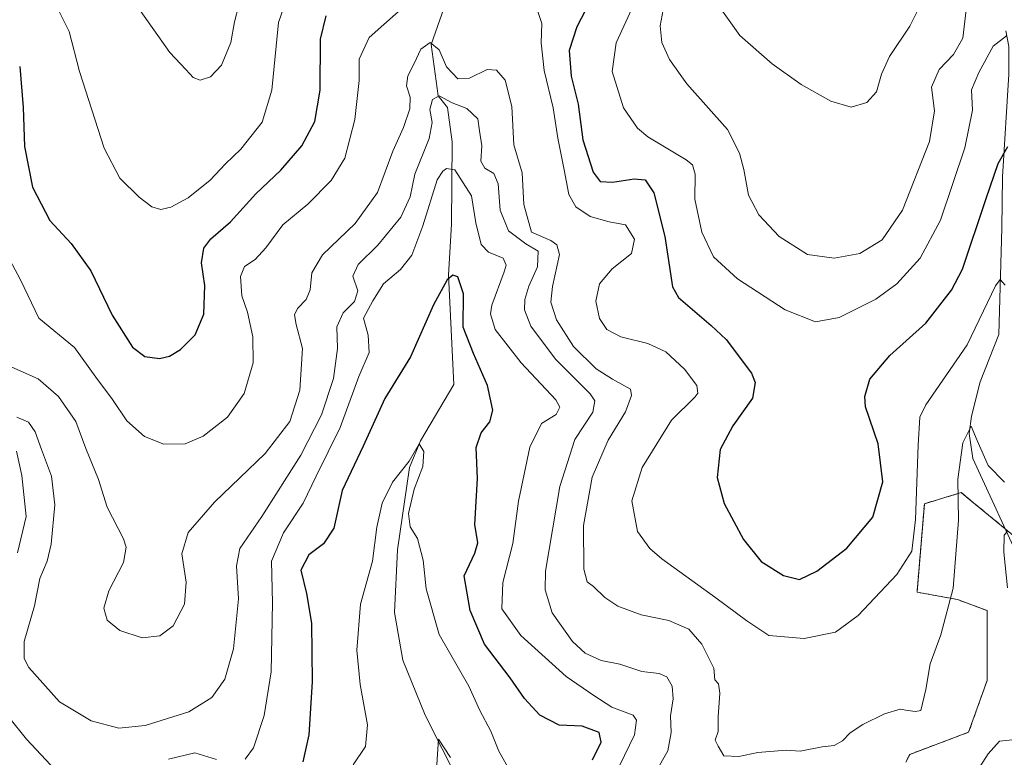
# Model space of a CAD drawing. Units: metres. Extents: x 615257 to 618739, y 4669233 to 4671603.
# Drawn here: x 615790 to 616018, y 4671009 to 4671180 of the extents above; entities that cross this region are included whole.
import ezdxf

# ---------------------------------------------------------------- set-up
doc = ezdxf.new("R2010")
doc.units = ezdxf.units.M
doc.header["$MEASUREMENT"] = 0
doc.linetypes.add('TRAZOS', pattern=[0.75, 0.5, -0.25])
for name, color, linetype, lineweight in [('Arbolado forestal', 92, 'TRAZOS', 0), ('Arbolado forestal CxS', 92, 'Continuous', 0), ('Corriente natural lineal', 142, 'Continuous', 13), ('Curva de nivel maestra', 36, 'Continuous', 30), ('Curva de nivel normal', 36, 'Continuous', 0)]:
    doc.layers.add(name, color=color, linetype=linetype, lineweight=lineweight)

# ---------------------------------------------------------------- blocks, each defined once
blk = doc.blocks.new('*U161')
at = {"layer": 'Arbolado forestal CxS', "color": 92, "linetype": 'Continuous', "lineweight": 0}
blk.add_polyline3d([(615995.59, 4671008.03, 362.6), (615996.48, 4671009.82, 362.97), (616010.14, 4671014.94, 361.62), (616014.4, 4671026.9, 361.04), (616014.4, 4671043.13, 362.2), (616007.57, 4671045.69, 364.19), (615998.18, 4671047.4, 367.62), (615999.89, 4671067.9, 368.4), (616008.43, 4671070.46, 363.99), (616009.58, 4671069.52, 363.32), (616022.94, 4671058.51, 359.49)], dxfattribs=at)
blk = doc.blocks.new('*U175')
at = {"layer": 'Curva de nivel normal', "color": 36, "linetype": 'Continuous', "lineweight": 0}
for points in [[(616009.72, 4671183.65, 385), (616008.77, 4671175.74, 385), (616006.6, 4671171.95, 385), (616003.31, 4671168.47, 385), (616001.5, 4671164.42, 385), (616002.22, 4671158.91, 385), (616001.08, 4671151.84, 385), (615994.78, 4671135.92, 385), (615990.11, 4671129.01, 385), (615984.9, 4671125.9, 385), (615978.99, 4671124.79, 385), (615972.79, 4671125.62, 385), (615966.22, 4671129.8, 385), (615961.54, 4671134.8, 385), (615959.11, 4671139.38, 385), (615958.06, 4671145.32, 385), (615957.06, 4671149.1, 385), (615954.24, 4671154.58, 385), (615944.89, 4671165.22, 385), (615940.86, 4671170.81, 385), (615939.08, 4671174.78, 385), (615938.68, 4671178.63, 385), (615939.64, 4671183.57, 385)], [(615841.07, 4671183.42, 385), (615840.1, 4671179.57, 385), (615839.22, 4671174.75, 385), (615837.1, 4671169.51, 385), (615834.54, 4671166.78, 385), (615832.12, 4671166.04, 385), (615830.47, 4671166.66, 385), (615828.81, 4671168.48, 385), (615825.09, 4671172.44, 385), (615817.3, 4671183.51, 385)]]:
    blk.add_polyline3d(points, dxfattribs=at)
blk = doc.blocks.new('*U176')
at = {"layer": 'Curva de nivel normal', "color": 36, "linetype": 'Continuous', "lineweight": 0}
blk.add_polyline3d([(615867.55, 4671007.42, 345), (615870.44, 4671011.61, 345), (615870.87, 4671016.65, 345), (615869.16, 4671025.99, 345), (615868.42, 4671033.93, 345), (615869.28, 4671044.6, 345), (615872.03, 4671054.6, 345), (615873.06, 4671062.46, 345), (615874.3, 4671068.04, 345), (615876.7, 4671072.9, 345), (615880.54, 4671077.79, 345), (615882.85, 4671081.77, 345), (615883.92, 4671080.03, 345), (615883.72, 4671076.51, 345), (615881.68, 4671071.24, 345), (615880.36, 4671065.6, 345), (615880.8, 4671062.56, 345), (615882.43, 4671059.86, 345), (615883.76, 4671054.85, 345), (615884.5, 4671048.14, 345), (615887.52, 4671037.59, 345), (615894.35, 4671025.61, 345), (615896.89, 4671020, 345), (615899.48, 4671015.16, 345), (615901.32, 4671010.56, 345), (615904, 4671005.8, 345)], dxfattribs=at)
blk = doc.blocks.new('*U181')
at = {"layer": 'Curva de nivel normal', "color": 36, "linetype": 'Continuous', "lineweight": 0}
blk.add_polyline3d([(615890.14, 4671009.07, 340), (615887.32, 4671013.3, 340), (615886.72, 4671003.97, 340)], dxfattribs=at)
blk = doc.blocks.new('*U183')
at = {"layer": 'Curva de nivel normal', "color": 36, "linetype": 'Continuous', "lineweight": 0}
for points in [[(616018.87, 4671176.31, 380), (616015.82, 4671173.92, 380), (616012.48, 4671167.8, 380), (616010.76, 4671163.82, 380), (616011.02, 4671159.06, 380), (616009.29, 4671150.32, 380), (616003.62, 4671133.59, 380), (615998.91, 4671124.78, 380), (615993.54, 4671118.83, 380), (615988.63, 4671115.3, 380), (615980.15, 4671111.08, 380), (615974.66, 4671110.04, 380), (615967.66, 4671112.83, 380), (615956.62, 4671120.02, 380), (615951.05, 4671125.13, 380), (615948.35, 4671130.78, 380), (615946.7, 4671138.47, 380), (615946.8, 4671144.25, 380), (615946.16, 4671146.42, 380), (615944.67, 4671147.58, 380), (615935.79, 4671152.92, 380), (615933.39, 4671154.94, 380), (615930.22, 4671159.59, 380), (615927.56, 4671168.04, 380), (615928.52, 4671174.72, 380), (615932.48, 4671183.44, 380)], [(615853.16, 4671187.68, 380), (615850.26, 4671179.37, 380), (615848.74, 4671163.74, 380), (615846.52, 4671156.28, 380), (615841.56, 4671150.04, 380), (615837.98, 4671146.62, 380), (615834.41, 4671142.83, 380), (615829.31, 4671138.8, 380), (615825.33, 4671136.6, 380), (615823, 4671136.1, 380), (615820.91, 4671136.71, 380), (615817.98, 4671138.96, 380), (615813.55, 4671143.32, 380), (615809.92, 4671150.28, 380), (615804.18, 4671168.04, 380), (615801.75, 4671177.31, 380), (615799.54, 4671181.78, 380)]]:
    blk.add_polyline3d(points, dxfattribs=at)
blk = doc.blocks.new('*U191')
at = {"layer": 'Curva de nivel normal', "color": 36, "linetype": 'Continuous', "lineweight": 0}
for points in [[(615789.64, 4671087.96, 360), (615792.39, 4671086.77, 360), (615793.89, 4671084.58, 360), (615795.35, 4671080.44, 360), (615797.72, 4671074.3, 360), (615798.43, 4671067.61, 360), (615797.57, 4671058.55, 360), (615796.66, 4671054.6, 360), (615794.98, 4671050.6, 360), (615793.76, 4671044.26, 360), (615791.33, 4671035.93, 360), (615791.33, 4671032, 360), (615792.42, 4671029.93, 360), (615799.53, 4671021.97, 360), (615806.91, 4671017.55, 360), (615813.27, 4671015.91, 360), (615819.4, 4671016.48, 360), (615829.49, 4671019.66, 360), (615834.84, 4671022.99, 360), (615837.85, 4671027.24, 360), (615839.85, 4671034.26, 360), (615840.99, 4671045.82, 360), (615840.55, 4671053.48, 360), (615841.34, 4671057.48, 360), (615846.43, 4671064.93, 360), (615855.43, 4671079.14, 360), (615860.21, 4671088.5, 360), (615862.98, 4671096.9, 360), (615863.94, 4671103.86, 360), (615863.76, 4671108.88, 360), (615865.27, 4671112.09, 360), (615867.87, 4671114.78, 360), (615868.61, 4671117.25, 360), (615867.48, 4671120.59, 360), (615868.75, 4671123.32, 360), (615873.27, 4671127.84, 360), (615878.64, 4671134.32, 360), (615880.75, 4671138.97, 360), (615881.84, 4671144.27, 360), (615885.18, 4671152.48, 360), (615885.89, 4671156.23, 360), (615885.32, 4671159.27, 360), (615885.91, 4671161.59, 360), (615887.48, 4671162.4, 360), (615890.53, 4671160.78, 360), (615893.88, 4671159.5, 360), (615896.41, 4671157.11, 360), (615896.79, 4671154.3, 360), (615897.34, 4671150.82, 360), (615897.15, 4671147.3, 360), (615898.07, 4671145.66, 360), (615900.14, 4671144.4, 360), (615901.12, 4671142.04, 360), (615901.65, 4671135.9, 360), (615903.55, 4671131.12, 360), (615907.56, 4671128.13, 360), (615910.45, 4671126.39, 360), (615910.26, 4671122.75, 360), (615908.29, 4671118.28, 360), (615907.34, 4671115.25, 360), (615907.24, 4671112.79, 360), (615908.75, 4671109, 360), (615914.45, 4671101.37, 360), (615922.44, 4671093.37, 360), (615923.58, 4671091.74, 360), (615923.08, 4671089.09, 360), (615918.93, 4671082.74, 360), (615915.44, 4671071.92, 360), (615912.14, 4671052.28, 360), (615912.04, 4671047.92, 360), (615913.67, 4671042.6, 360), (615918.34, 4671036, 360), (615921.33, 4671033.24, 360), (615925.01, 4671031.57, 360), (615929.36, 4671030.69, 360), (615934.45, 4671029.02, 360), (615938.46, 4671028.58, 360), (615940.22, 4671027.78, 360), (615941.49, 4671025.62, 360), (615941.66, 4671022.68, 360), (615941.04, 4671018.78, 360), (615941.22, 4671014.89, 360), (615940.43, 4671010.6, 360), (615937.56, 4671005.6, 360)], [(616010.79, 4671003.93, 360), (616014.63, 4671009.97, 360), (616017.32, 4671012.86, 360), (616020.99, 4671013.23, 360)], [(616019.15, 4671048.43, 360), (616018.28, 4671056.67, 360), (616018.38, 4671060.62, 360), (616019.2, 4671061.59, 360)]]:
    blk.add_polyline3d(points, dxfattribs=at)
blk = doc.blocks.new('*U194')
at = {"layer": 'Curva de nivel maestra', "color": 36, "linetype": 'Continuous', "lineweight": 30}
for points in [[(615790.31, 4671169.22, 375), (615791.1, 4671159.68, 375), (615791.45, 4671150.7, 375), (615793.31, 4671141.22, 375), (615797.28, 4671133.53, 375), (615802.22, 4671128.19, 375), (615806.78, 4671121.82, 375), (615811.74, 4671111.62, 375), (615816.45, 4671104.2, 375), (615819.33, 4671102.02, 375), (615822.67, 4671101.53, 375), (615825.05, 4671102.06, 375), (615827.59, 4671103.63, 375), (615830.96, 4671107.02, 375), (615832.99, 4671111.79, 375), (615833.19, 4671118.48, 375), (615832.43, 4671123.7, 375), (615832.99, 4671127.14, 375), (615834.61, 4671129.29, 375), (615839.15, 4671133.23, 375), (615845, 4671139.73, 375), (615850.84, 4671145.19, 375), (615855.7, 4671150.84, 375), (615858.71, 4671156.42, 375), (615859.92, 4671163.75, 375), (615859.96, 4671175.55, 375), (615861.32, 4671180.92, 375)], [(615922.36, 4671184.18, 375), (615919.36, 4671178.41, 375), (615917.6, 4671172.91, 375), (615918.09, 4671166.95, 375), (615919.69, 4671160.47, 375), (615920.78, 4671152.2, 375), (615923.12, 4671144.72, 375), (615924.75, 4671142.54, 375), (615927.66, 4671142.38, 375), (615932.68, 4671143.14, 375), (615935.2, 4671142.91, 375), (615937.24, 4671139.96, 375), (615939.78, 4671129.82, 375), (615941.54, 4671118.14, 375), (615942.91, 4671115.71, 375), (615950.5, 4671109.18, 375), (615954, 4671105.95, 375), (615959.8, 4671098.15, 375), (615960.68, 4671096, 375), (615960.03, 4671092.35, 375), (615955.52, 4671085.92, 375), (615952.56, 4671080.43, 375), (615951.86, 4671073.97, 375), (615953.51, 4671067.94, 375), (615957.96, 4671059.59, 375), (615962.1, 4671054.48, 375), (615967.27, 4671051.27, 375), (615970.99, 4671050.35, 375), (615974.95, 4671052.27, 375), (615981.91, 4671057.57, 375), (615987.98, 4671064.81, 375), (615990.26, 4671072.97, 375), (615989.17, 4671081.75, 375), (615986.27, 4671090.38, 375), (615986.1, 4671092.75, 375), (615987.27, 4671096.74, 375), (615991.85, 4671102.21, 375), (616000.25, 4671109.74, 375), (616006.16, 4671117.35, 375), (616008.75, 4671122.25, 375), (616014.21, 4671138.6, 375), (616017, 4671146.71, 375), (616019.21, 4671150.64, 375)]]:
    blk.add_polyline3d(points, dxfattribs=at)
blk = doc.blocks.new('*U197')
at = {"layer": 'Curva de nivel maestra', "color": 36, "linetype": 'Continuous', "lineweight": 30}
blk.add_polyline3d([(615923.04, 4671008.58, 350), (615924.99, 4671012.61, 350), (615924.52, 4671014.9, 350), (615920.6, 4671016.34, 350), (615915.26, 4671016.57, 350), (615910.79, 4671018.88, 350), (615907.25, 4671022.78, 350), (615903.95, 4671027.53, 350), (615897.99, 4671035.34, 350), (615894.68, 4671043.15, 350), (615893.28, 4671051.21, 350), (615895.72, 4671056.42, 350), (615896.42, 4671058.8, 350), (615895.76, 4671063.05, 350), (615896.37, 4671073.74, 350), (615896.07, 4671080.92, 350), (615897.2, 4671084.32, 350), (615899.23, 4671086.83, 350), (615899.94, 4671089.59, 350), (615898.66, 4671095.31, 350), (615895.46, 4671102.7, 350), (615893.02, 4671108.79, 350), (615893.13, 4671116.52, 350), (615891.84, 4671120.44, 350), (615890.68, 4671120.85, 350), (615889.31, 4671119.75, 350), (615886.14, 4671113.99, 350), (615880.82, 4671101.92, 350), (615874.9, 4671092.25, 350), (615869.88, 4671081.26, 350), (615865.03, 4671070.93, 350), (615863.1, 4671062.2, 350), (615860.72, 4671058.58, 350), (615857.27, 4671056.08, 350), (615855.42, 4671052.48, 350), (615856.79, 4671047.11, 350), (615857.93, 4671040.2, 350), (615858.06, 4671026.6, 350), (615857.33, 4671014.34, 350), (615855.92, 4671008.08, 350)], dxfattribs=at)

msp = doc.modelspace()

# ---------------------------------------------------------------- linework, layer by layer
at = {"layer": 'Arbolado forestal', "color": 92, "linetype": 'TRAZOS', "lineweight": 0}
msp.add_polyline3d([(616018.61, 4671062.08, 360.84), (616009.58, 4671069.52, 363.32), (616008.43, 4671070.46, 363.99), (615999.89, 4671067.9, 368.4), (615998.18, 4671047.4, 367.62), (616007.57, 4671045.69, 364.19), (616014.4, 4671043.13, 362.2), (616014.4, 4671026.9, 361.04), (616010.14, 4671014.94, 361.62), (615996.48, 4671009.82, 362.97), (615995.58, 4671008.03, 362.6)], dxfattribs=at)
at = {"layer": 'Arbolado forestal CxS', "color": 92, "linetype": 'Continuous', "lineweight": 0}
msp.add_polyline3d([(616022.94, 4671058.51, 359.49), (616009.58, 4671069.52, 363.32), (616008.43, 4671070.46, 363.99), (615999.89, 4671067.9, 368.4), (615998.18, 4671047.4, 367.62), (616007.57, 4671045.69, 364.19), (616014.4, 4671043.13, 362.2), (616014.4, 4671026.9, 361.04), (616010.14, 4671014.94, 361.62), (615996.48, 4671009.82, 362.97), (615995.58, 4671008.03, 362.6)], dxfattribs=at)
at = {"layer": 'Corriente natural lineal', "color": 142, "linetype": 'Continuous', "lineweight": 13}
for points in [[(615894.71, 4671188.15, 369.84), (615888.63, 4671182.84, 368.79), (615885.62, 4671174.33, 364.55), (615887.25, 4671162.4, 359.75), (615889.45, 4671159.71, 359.19), (615890.46, 4671151.73, 356.91), (615890.35, 4671132.68, 351.96), (615889.67, 4671120.87, 350.18), (615890.85, 4671095.55, 347.63), (615883.13, 4671082.44, 345.68), (615880.63, 4671076.26, 344.61), (615877.87, 4671057.22, 343.05), (615877.11, 4671042.66, 342.1), (615879.05, 4671031.62, 341.82), (615884.28, 4671018.89, 340.57), (615892.15, 4671003.33, 339.21), (615893.24, 4670999.45, 339.4), (615893.52, 4670995.39, 339.16), (615892.64, 4670988.18, 338.38), (615891.31, 4670984.37, 337.74), (615886.38, 4670976.73, 337.66), (615880.46, 4670968.93, 337.06)], [(616018.75, 4671177.48, 380.46), (616019.48, 4671173.84, 379.68), (616019.41, 4671167.4, 378.54), (616018.01, 4671143.63, 374.32), (616017.86, 4671131.77, 372.2), (616017.12, 4671107.07, 368.57), (616012.81, 4671096.13, 367.07), (616010.78, 4671088.18, 365.25), (616010.28, 4671084.17, 364.92), (616011.14, 4671078.36, 363.32), (616022.75, 4671053.04, 357.21), (616024.75, 4671050.02, 355.24), (616027.22, 4671047.64, 353.6), (616030, 4671045.4, 352.67), (616046.11, 4671033.46, 345.5), (616052.92, 4671025.75, 343.97), (616059.22, 4671013.92, 340.68), (616069.04, 4671007.38, 337.95), (616074.08, 4671002.46, 336.96), (616076.94, 4670997.43, 336.46), (616077.38, 4670985.77, 334.58), (616083.04, 4670971.28, 332.41)]]:
    msp.add_polyline3d(points, dxfattribs=at)
at = {"layer": 'Curva de nivel normal', "color": 36, "linetype": 'Continuous', "lineweight": 0}
for points in [[(615785.47, 4671129.04, 370), (615790.52, 4671119.8, 370), (615794.72, 4671110.92, 370), (615803.01, 4671104.1, 370), (615807.93, 4671097.18, 370), (615811.78, 4671092.04, 370), (615815.15, 4671087.07, 370), (615819.22, 4671083.47, 370), (615823.67, 4671081.7, 370), (615828.62, 4671081.78, 370), (615832.83, 4671083.53, 370), (615838.46, 4671087.93, 370), (615842.31, 4671093.42, 370), (615844.36, 4671100.5, 370), (615844.31, 4671106.58, 370), (615843.08, 4671112.27, 370), (615841.81, 4671116.04, 370), (615841.47, 4671120.56, 370), (615842.39, 4671122.88, 370), (615844.84, 4671124.5, 370), (615847.3, 4671127.21, 370), (615851.24, 4671132.51, 370), (615857.03, 4671137.3, 370), (615862.46, 4671142.78, 370), (615865.64, 4671147.97, 370), (615867.96, 4671156.92, 370), (615868.98, 4671165.92, 370), (615868.97, 4671170.92, 370), (615871.3, 4671175.92, 370), (615880.75, 4671184.34, 370)], [(615951.78, 4671183.84, 390), (615957.14, 4671176.35, 390), (615964.6, 4671169.79, 390), (615971.37, 4671165.03, 390), (615978.18, 4671161.18, 390), (615982.91, 4671159.79, 390), (615986.52, 4671160.84, 390), (615988.81, 4671163.36, 390), (615989.92, 4671167.44, 390), (615991.81, 4671171.5, 390), (615996.5, 4671178.57, 390), (615999.56, 4671184.6, 390)], [(615910.25, 4671182.17, 370), (615911.26, 4671179.18, 370), (615911.15, 4671174.66, 370), (615911.84, 4671168.25, 370), (615913.93, 4671159.59, 370), (615914.97, 4671152.59, 370), (615916.47, 4671145.25, 370), (615917.52, 4671139.55, 370), (615919.13, 4671136.65, 370), (615922.5, 4671134.44, 370), (615926.88, 4671133.22, 370), (615930.67, 4671132.52, 370), (615932.7, 4671129.21, 370), (615932, 4671125.91, 370), (615927.55, 4671122.35, 370), (615924.63, 4671118.81, 370), (615923.8, 4671114.84, 370), (615924.64, 4671110.82, 370), (615926.35, 4671108.28, 370), (615929.58, 4671106.56, 370), (615935.84, 4671104.98, 370), (615940.02, 4671103.05, 370), (615944.35, 4671099.04, 370), (615947.19, 4671095.25, 370), (615947.41, 4671093.5, 370), (615946.74, 4671092.59, 370), (615941.32, 4671087.25, 370), (615934.53, 4671076.26, 370), (615932.14, 4671068.59, 370), (615933.39, 4671061.45, 370), (615936.27, 4671057.5, 370), (615939.05, 4671055.15, 370), (615951.58, 4671046.12, 370), (615958.72, 4671040.75, 370), (615963.88, 4671037.35, 370), (615972.06, 4671036.65, 370), (615979.29, 4671038.11, 370), (615984.54, 4671041.98, 370), (615993.48, 4671051.48, 370), (615996.97, 4671056.93, 370), (615997.86, 4671064.23, 370), (615998.47, 4671081.46, 370), (615998.86, 4671087.96, 370), (616000.22, 4671090.81, 370), (616009.8, 4671104.72, 370), (616016.32, 4671118.35, 370), (616017.45, 4671119.82, 370), (616018.62, 4671118.52, 370)], [(616018.47, 4671072.88, 365), (616014.66, 4671076.78, 365), (616012.1, 4671082.55, 365), (616010.74, 4671085.83, 365), (616008.8, 4671082.02, 365), (616007.6, 4671073.59, 365), (616007.79, 4671064.06, 365), (616006.52, 4671048.36, 365), (616003.67, 4671037.54, 365), (616001.2, 4671030.81, 365), (616000.2, 4671024.87, 365), (615999.06, 4671019.97, 365), (615997.82, 4671019.73, 365), (615996.04, 4671019.98, 365), (615994.29, 4671020.32, 365), (615990.61, 4671019.19, 365), (615985.59, 4671016.73, 365), (615982.72, 4671014.82, 365), (615980.92, 4671012.93, 365), (615978.99, 4671011.89, 365), (615976.18, 4671011.54, 365), (615971.09, 4671010.52, 365), (615967.85, 4671010.79, 365), (615961.28, 4671010.26, 365), (615956.87, 4671009.3, 365), (615953.46, 4671009.44, 365), (615952.11, 4671011.72, 365), (615951.4, 4671013.13, 365), (615952.08, 4671015.08, 365), (615952.1, 4671018.51, 365), (615952.52, 4671023.97, 365), (615952.18, 4671026.14, 365), (615951.36, 4671027.06, 365), (615951.09, 4671029.77, 365), (615948.36, 4671035.38, 365), (615945.31, 4671038.81, 365), (615940.68, 4671040.84, 365), (615934.24, 4671042.18, 365), (615928.86, 4671044.14, 365), (615925.84, 4671046.15, 365), (615923.26, 4671048.71, 365), (615921.78, 4671049.77, 365), (615921.03, 4671052.71, 365), (615920.95, 4671062.87, 365), (615922.93, 4671074.02, 365), (615926.62, 4671082.6, 365), (615930.61, 4671089.22, 365), (615932.02, 4671092.98, 365), (615931.78, 4671094.42, 365), (615927.61, 4671096.78, 365), (615923.88, 4671099.12, 365), (615918.64, 4671104.36, 365), (615914.67, 4671110.47, 365), (615913.33, 4671114.59, 365), (615913.76, 4671118.25, 365), (615915.36, 4671125.65, 365), (615914.75, 4671127.9, 365), (615913.33, 4671128.91, 365), (615908.9, 4671130.82, 365), (615907.12, 4671137.2, 365), (615906.68, 4671144.6, 365), (615904.76, 4671151.02, 365), (615904.32, 4671159.91, 365), (615902.76, 4671166.02, 365), (615900.8, 4671168.39, 365), (615898.58, 4671168.5, 365), (615894.54, 4671166.46, 365), (615891.79, 4671166.38, 365), (615889.19, 4671169.11, 365), (615887.52, 4671173.1, 365), (615885.42, 4671174.78, 365), (615883.22, 4671173.22, 365), (615881.73, 4671169.92, 365), (615880.25, 4671167.06, 365), (615879.88, 4671164.76, 365), (615880.76, 4671162.09, 365), (615880.72, 4671159.37, 365), (615879.23, 4671155.07, 365), (615876.76, 4671149.59, 365), (615873.23, 4671139.99, 365), (615868.06, 4671132.81, 365), (615860.46, 4671125.6, 365), (615857.95, 4671121.38, 365), (615857.59, 4671117.44, 365), (615856.67, 4671115.18, 365), (615854.69, 4671113.13, 365), (615853.97, 4671111.67, 365), (615854.37, 4671109.4, 365), (615855.81, 4671103.83, 365), (615855.22, 4671094.21, 365), (615852.89, 4671086.98, 365), (615847.17, 4671079.55, 365), (615835.47, 4671068.25, 365), (615829.32, 4671061.26, 365), (615827.86, 4671056.29, 365), (615828.84, 4671049.72, 365), (615828.49, 4671044.63, 365), (615825.84, 4671039.62, 365), (615822.79, 4671037.27, 365), (615818.67, 4671036.83, 365), (615813.54, 4671038.48, 365), (615810.58, 4671040.94, 365), (615809.81, 4671043.66, 365), (615810.96, 4671047.71, 365), (615814.33, 4671054.31, 365), (615814.97, 4671057.83, 365), (615814.4, 4671059.73, 365), (615810.56, 4671067.08, 365), (615808.55, 4671073.47, 365), (615805.61, 4671080.71, 365), (615803.3, 4671086.98, 365), (615799.32, 4671092.75, 365), (615794.59, 4671096.83, 365), (615787.81, 4671099.87, 365)], [(615842.53, 4671008.74, 355), (615844.48, 4671011.32, 355), (615846.98, 4671018.79, 355), (615848.55, 4671028.93, 355), (615848.84, 4671044.93, 355), (615848.67, 4671054.58, 355), (615851.45, 4671061.12, 355), (615855.96, 4671068.03, 355), (615858.96, 4671074.29, 355), (615864.52, 4671085.59, 355), (615868.89, 4671097.34, 355), (615871.28, 4671102.92, 355), (615871.04, 4671106.92, 355), (615869.94, 4671110.92, 355), (615872.15, 4671114.92, 355), (615874.58, 4671118.81, 355), (615878.52, 4671122.16, 355), (615881.17, 4671125.48, 355), (615883.7, 4671132.25, 355), (615887.01, 4671142.92, 355), (615888.3, 4671144.94, 355), (615889.21, 4671145.58, 355), (615891.13, 4671145.27, 355), (615895.01, 4671139.26, 355), (615895.95, 4671132.96, 355), (615897.18, 4671127.99, 355), (615898.94, 4671126.18, 355), (615902.34, 4671124.81, 355), (615903.01, 4671123.19, 355), (615902.56, 4671121.59, 355), (615899.67, 4671113.92, 355), (615899.35, 4671111.86, 355), (615900.47, 4671108.25, 355), (615906.47, 4671100.52, 355), (615914.53, 4671091.93, 355), (615915.45, 4671090.26, 355), (615914.58, 4671088.54, 355), (615911.16, 4671086.51, 355), (615908.47, 4671080.98, 355), (615905.86, 4671068.51, 355), (615904.53, 4671058.66, 355), (615902.27, 4671049.67, 355), (615902.03, 4671043.5, 355), (615906.4, 4671037.33, 355), (615916.94, 4671027.87, 355), (615923.28, 4671023.45, 355), (615927.51, 4671020.72, 355), (615932.44, 4671018.86, 355), (615933.18, 4671017.75, 355), (615932.74, 4671014.32, 355), (615929.25, 4671007.12, 355)], [(615789.55, 4671080.08, 355), (615790.81, 4671074.42, 355), (615791.81, 4671064.93, 355), (615789.79, 4671056.49, 355)], [(615783.62, 4671023.52, 355), (615791.9, 4671013.35, 355), (615798.63, 4671006.16, 355)], [(615824.76, 4671008.69, 355), (615830.88, 4671010.14, 355), (615835.88, 4671008.62, 355)]]:
    msp.add_polyline3d(points, dxfattribs=at)

# ---------------------------------------------------------------- block references
at = {"layer": 'Arbolado forestal CxS', "color": 92, "linetype": 'Continuous', "lineweight": 0}
msp.add_blockref('*U161', (0, 0), dxfattribs=at)
at = {"layer": 'Curva de nivel maestra', "color": 36, "linetype": 'Continuous', "lineweight": 30}
for name in ['*U194', '*U197']:
    msp.add_blockref(name, (0, 0), dxfattribs=at)
at = {"layer": 'Curva de nivel normal', "color": 36, "linetype": 'Continuous', "lineweight": 0}
for name in ['*U183', '*U175', '*U191', '*U176', '*U181']:
    msp.add_blockref(name, (0, 0), dxfattribs=at)

doc.saveas('drawing.dxf')
